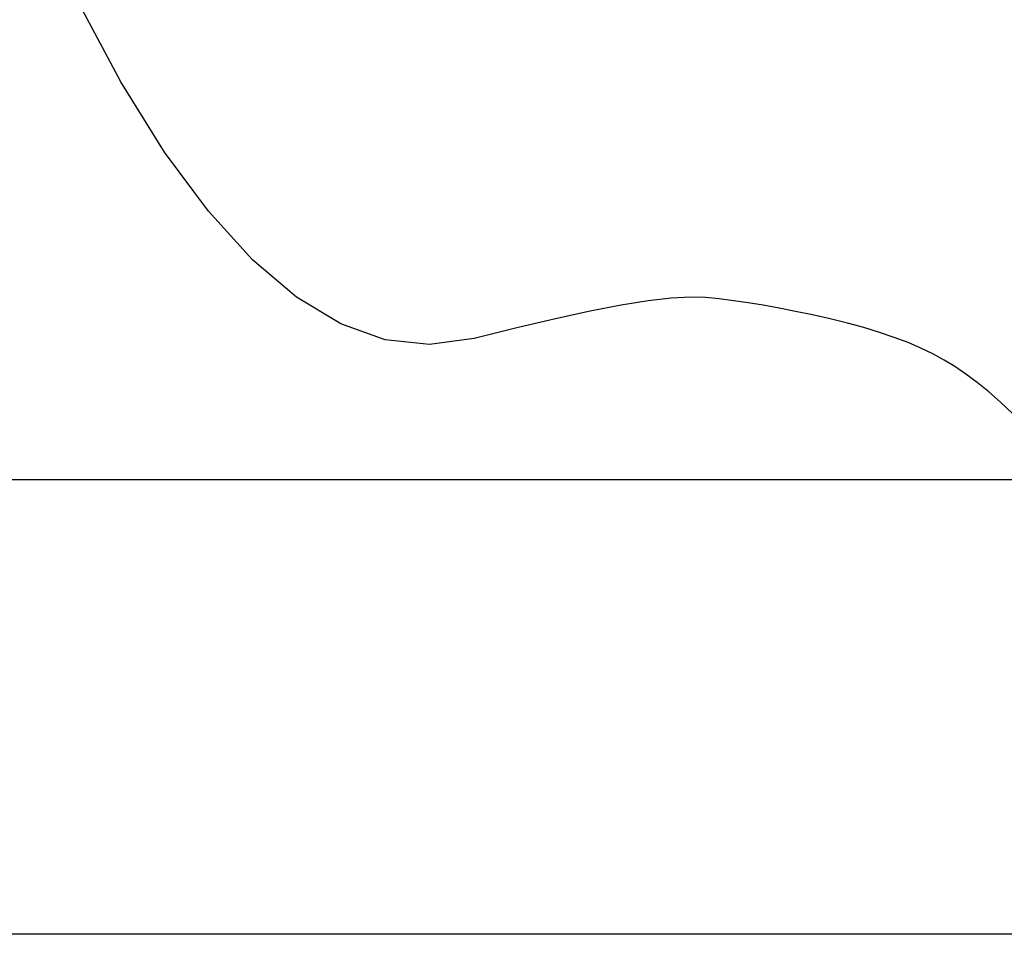
# Model space of a CAD drawing. Units: millimetres. Extents: x 2376 to 36003, y 33435 to 49052.
# Drawn here: x 25588 to 28836, y 35323 to 38341 of the extents above; entities that cross this region are included whole.
import ezdxf

# ---------------------------------------------------------------- set-up
doc = ezdxf.new("R2010")
doc.units = ezdxf.units.MM
doc.styles.get("Standard").update_dxf_attribs({"font": 'arial.ttf'})
doc.dimstyles.new('asd', dxfattribs={"dimtxt": 300, "dimasz": 100, "dimexe": 1.25, "dimexo": 0.625, "dimgap": 80, "dimtad": 1, "dimdec": 0, "dimlfac": 0.1, "dimrnd": 5, "dimtxsty": 'Standard', "dimcen": 0, "dimadec": 0, "dimazin": 0, "dimtfac": 1, "dimtdec": 0, "dimtix": 1, "dimtmove": 2, "dimatfit": 3, "dimfxl": 1, "dimarcsym": 0})

# ---------------------------------------------------------------- blocks, each defined once
blk = doc.blocks.new('*D11')
at = {"color": 0, "lineweight": -2, "transparency": 16777216}
for p, q in [((30795, 45085.2), (25234.2, 45085.2)), ((25235.5, 36923.2), (25235.5, 44985.2)), ((30795.7, 36823.2), (25234.2, 36823.2))]:
    blk.add_line(p, q, dxfattribs=at)
at = {"color": 0, "transparency": 16777216}
for points in [[(25218.8, 44985.2), (25252.1, 44985.2), (25235.5, 45085.2)], [(25218.8, 36923.2), (25252.1, 36923.2), (25235.5, 36823.2)]]:
    blk.add_solid(points, dxfattribs=at)
at = {"layer": 'Defpoints', "color": 0, "transparency": 16777216}
for p in [(25235.5, 45085.2), (30795.6, 45085.2), (30796.3, 36823.2)]:
    blk.add_point(p, dxfattribs=at)
at = {"color": 0, "transparency": 16777216, "insert": (25002.3, 40954.2), "char_height": 300, "attachment_point": 5, "rotation": 90}
blk.add_mtext('825', dxfattribs=at)
blk = doc.blocks.new('*D12')
at = {"color": 0, "lineweight": -2, "transparency": 16777216}
for p, q in [((30792.5, 46585.2), (24412.4, 46585.2)), ((24413.7, 46485.2), (24413.7, 35423.3)), ((30798.9, 35323.3), (24412.4, 35323.3))]:
    blk.add_line(p, q, dxfattribs=at)
at = {"color": 0, "transparency": 16777216}
for points in [[(24397, 46485.2), (24430.3, 46485.2), (24413.7, 46585.2)], [(24397, 35423.3), (24430.3, 35423.3), (24413.7, 35323.3)]]:
    blk.add_solid(points, dxfattribs=at)
at = {"layer": 'Defpoints', "color": 0, "transparency": 16777216}
for p in [(30793.1, 46585.2), (24413.7, 35323.3), (30799.5, 35323.3)]:
    blk.add_point(p, dxfattribs=at)
at = {"color": 0, "transparency": 16777216, "insert": (24180.5, 40954.3), "char_height": 300, "attachment_point": 5, "rotation": 90}
blk.add_mtext('1125', dxfattribs=at)

msp = doc.modelspace()

# ---------------------------------------------------------------- linework, layer by layer
msp.add_lwpolyline([(28862.7, 37042), (28823.3, 37078.8), (28784.7, 37112.7), (28746.8, 37143.5), (28709.6, 37171.4), (28673.2, 37196.3), (28637.5, 37218.1), (28600.8, 37238.1), (28561.1, 37257.2), (28518.5, 37275.4), (28472.9, 37292.8), (28424.4, 37309.4), (28373, 37325.1), (28318.6, 37339.9), (28261.3, 37353.9), (28203.4, 37366.8), (28147.4, 37378.6), (28093.3, 37389.2), (28041.1, 37398.6), (27990.8, 37406.9), (27942.3, 37413.9), (27895.7, 37419.8), (27850.9, 37424.4), (27800.7, 37425.9), (27737.5, 37422.1), (27661.3, 37413.1), (27572.3, 37398.8), (27470.3, 37379.3), (27355.4, 37354.5), (27227.6, 37324.5), (27086.8, 37289.2), (26939.8, 37269.2), (26793.1, 37285.2), (26646.8, 37337.2), (26501, 37425.1), (26355.5, 37548.9), (26210.4, 37708.7), (26065.7, 37904.4), (25921.3, 38136), (25792.8, 38376.8)])

# ---------------------------------------------------------------- dimensions: what is measured, and where the dimension line sits
for base, p1, p2, picture, middle in [((24413.7, 35323.3), (30793.1, 46585.2), (30799.5, 35323.3), '*D12', (24180.5, 40954.3)), ((25235.5, 45085.2), (30796.3, 36823.2), (30795.6, 45085.2), '*D11', (25002.3, 40954.2))]:
    dim = msp.add_linear_dim(base=base, p1=p1, p2=p2, angle=90, dimstyle='asd')
    dim.commit()
    dim.dimension.update_dxf_attribs({"geometry": picture, "text_midpoint": middle})

doc.saveas('drawing.dxf')
